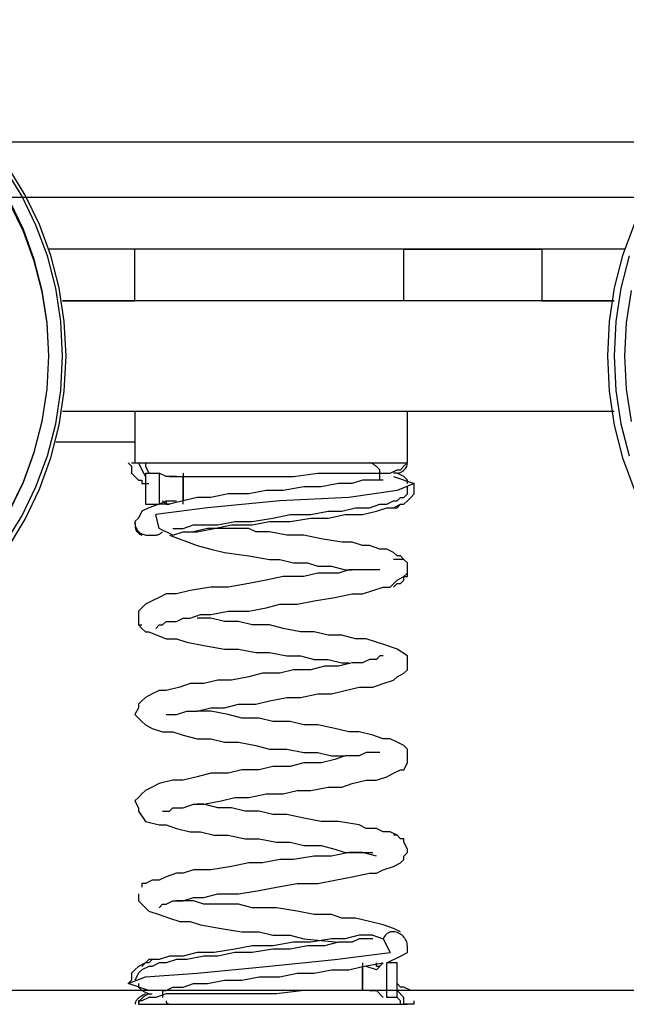
# Model space of a CAD drawing. Extents: x -8.3 to 41.4, y 1.8 to 18.2.
# Drawn here: x 17.2 to 21.6, y 1.8 to 9.1 of the extents above; entities that cross this region are included whole.
import ezdxf

# ---------------------------------------------------------------- set-up
doc = ezdxf.new("R2010")
doc.units = 0
doc.layers.get('0').update_dxf_attribs({"linetype": 'CONTINUOUS'})

msp = doc.modelspace()

# ---------------------------------------------------------------- linework, layer by layer
at = {"color": 0}
for points in [[(17.5124, 6.6054), (17.5124, 6.6054), (17.4994, 6.8593), (17.4616, 7.1061), (17.3999, 7.3443), (17.3159, 7.5729), (17.2104, 7.7903), (17.085, 7.9956), (16.9407, 8.1873), (16.7789, 8.3643), (16.6005, 8.5251), (16.4072, 8.6686), (16.1998, 8.7934), (15.98, 8.8985), (15.7484, 8.9823), (15.5068, 9.0438), (15.2562, 9.0816), (14.9978, 9.0946)], [(22.0844, 8.1802), (16.9536, 8.1802)], [(17.487, 6.6054), (17.487, 6.6054), (17.474, 6.859), (17.4362, 7.105), (17.3747, 7.342), (17.2909, 7.5689), (17.1858, 7.7844), (17.061, 7.9875)], [(9.8924, 7.7738), (36.9688, 7.7738)], [(17.3854, 6.6054), (17.3854, 6.6054), (17.373, 6.8497), (17.3369, 7.0871), (17.2781, 7.3161), (17.198, 7.5356), (17.0976, 7.7443)], [(17.3854, 6.6054), (17.3854, 6.6054), (17.373, 6.8452), (17.3369, 7.0787), (17.2781, 7.3042), (17.198, 7.5209), (17.0976, 7.7271)], [(21.6966, 7.5729), (21.6124, 7.3443), (21.5509, 7.1061), (21.513, 6.8593), (21.5002, 6.6054), (21.5002, 6.6054), (21.513, 6.3467), (21.5509, 6.0961), (21.6124, 5.8544), (21.6966, 5.623)], [(18.0204, 7.3928), (17.3854, 7.3928)], [(21.6272, 7.3928), (17.3854, 7.3928)], [(18.0204, 7.0118), (18.0204, 7.3928)], [(18.0204, 7.0118), (18.0204, 7.3928)], [(20.0016, 7.3928), (18.0204, 7.3928)], [(20.0016, 7.0118), (20.0016, 7.3928)], [(20.0016, 7.0118), (20.0016, 7.3928)], [(20.0016, 7.3928), (21.0176, 7.3928)], [(21.6272, 7.3928), (21.0176, 7.3928)], [(21.0176, 7.3928), (21.0176, 7.0118)], [(21.0176, 7.3928), (21.0176, 7.0118)], [(21.6607, 7.342), (21.6005, 7.105), (21.5635, 6.859), (21.551, 6.6054), (21.551, 6.6054), (21.5635, 6.3515), (21.6005, 6.1056), (21.6607, 5.8685)], [(21.6755, 7.0871), (21.6394, 6.8497), (21.6272, 6.6054), (21.6272, 6.6054), (21.6394, 6.3608), (21.6755, 6.1235)], [(17.487, 7.0118), (18.0204, 7.0118)], [(21.551, 7.0118), (17.487, 7.0118)], [(20.0016, 7.0118), (18.0204, 7.0118)], [(21.0176, 7.0118), (20.0016, 7.0118)], [(21.0176, 7.0118), (21.551, 7.0118)], [(17.061, 5.2229), (17.1858, 5.4259), (17.2909, 5.6417), (17.3747, 5.8685), (17.4362, 6.1056), (17.474, 6.3515), (17.487, 6.6054)], [(17.085, 5.1957), (17.2104, 5.403), (17.3159, 5.623), (17.3999, 5.8544), (17.4616, 6.0961), (17.4994, 6.3467), (17.5124, 6.6054)], [(17.0976, 5.4661), (17.198, 5.675), (17.2781, 5.8944), (17.3369, 6.1235), (17.373, 6.3608), (17.3854, 6.6054)], [(17.0976, 5.4721), (17.198, 5.679), (17.2781, 5.8968), (17.3369, 6.1246), (17.373, 6.3611), (17.3854, 6.6054)], [(17.487, 6.199), (21.551, 6.199)], [(18.0204, 6.199), (18.0204, 5.818)], [(20.027, 5.818), (20.027, 6.199)], [(18.0204, 5.9704), (17.4362, 5.9704)], [(17.9696, 5.818), (17.995, 5.7926), (17.995, 5.7672), (17.995, 5.7418), (18.0204, 5.7164), (18.0458, 5.691), (18.0712, 5.691), (18.0712, 5.6656), (18.122, 5.6656)], [(17.995, 5.818), (17.995, 5.818), (18.0458, 5.818)], [(18.0204, 5.818), (20.027, 5.818)], [(18.0458, 5.818), (18.0712, 5.7672), (18.0966, 5.7164)], [(18.0966, 5.818), (18.0966, 5.7926), (18.122, 5.7418)], [(18.2744, 5.7164), (18.4014, 5.7164), (18.4776, 5.7164), (18.5792, 5.7164), (18.6808, 5.7164), (18.7824, 5.7164), (18.884, 5.7164), (18.9856, 5.7164), (19.0872, 5.7164), (19.1888, 5.7164), (19.3666, 5.7418), (19.519, 5.7418), (19.6206, 5.7418), (19.7476, 5.7418), (19.8238, 5.7418), (19.9, 5.7418), (19.9508, 5.7672), (19.9762, 5.7672), (20.0016, 5.7926), (20.027, 5.818)], [(19.8238, 5.7672), (19.8238, 5.7672), (19.819, 5.7717), (19.8142, 5.7765), (19.8094, 5.781), (19.8046, 5.7857), (19.7998, 5.79), (19.795, 5.7943), (19.7902, 5.7983), (19.7857, 5.8021), (19.7809, 5.8054), (19.7761, 5.8085), (19.7713, 5.8112), (19.7665, 5.8136), (19.7617, 5.8154), (19.7569, 5.8168), (19.7521, 5.8177), (19.7476, 5.818)], [(19.9508, 5.7418), (19.9508, 5.7418), (19.9556, 5.7419), (19.9612, 5.7428), (19.967, 5.7443), (19.9733, 5.7464), (19.9796, 5.7491), (19.9859, 5.7524), (19.9922, 5.7563), (19.9984, 5.7608), (20.004, 5.7656), (20.0094, 5.7713), (20.0142, 5.7776), (20.0186, 5.7845), (20.022, 5.7919), (20.0247, 5.8), (20.0264, 5.8087), (20.027, 5.818)], [(18.0966, 5.7418), (18.1982, 5.7418)], [(18.0966, 5.7418), (18.0966, 5.5132)], [(18.3252, 5.7164), (18.249, 5.7164), (18.1982, 5.7418)], [(18.1982, 5.7418), (18.1982, 5.5132)], [(18.376, 5.7418), (18.376, 5.5386)], [(19.8238, 5.691), (19.8238, 5.7672)], [(19.9508, 5.7418), (19.9254, 5.7418), (19.9254, 5.7418), (19.9254, 5.7418), (19.9254, 5.7418), (19.9254, 5.7418), (19.9254, 5.7418), (19.9254, 5.7418), (19.9254, 5.7418)], [(20.027, 5.6656), (20.027, 5.6656), (20.027, 5.691), (20.0016, 5.7164), (19.9508, 5.7418)], [(19.8492, 5.691), (19.8238, 5.691), (19.7984, 5.691), (19.773, 5.691), (19.6968, 5.691), (19.6206, 5.6656), (19.519, 5.6656), (19.392, 5.6402), (19.265, 5.6402), (19.1126, 5.6148), (18.9856, 5.6148), (18.8586, 5.5894), (18.7062, 5.5894), (18.5792, 5.564), (18.4776, 5.564), (18.376, 5.5386), (18.2744, 5.5132), (18.1982, 5.5132), (18.122, 5.4878), (18.0712, 5.4624), (18.0458, 5.4116), (18.0204, 5.3862)], [(18.0966, 5.691), (18.0966, 5.5132)], [(19.9254, 5.7164), (20.0778, 5.6656), (19.9508, 5.6148), (19.5952, 5.564), (19.0872, 5.5386), (18.5538, 5.4878), (18.1728, 5.437)], [(18.376, 5.5132), (18.376, 5.7164)], [(19.9254, 5.4878), (19.9508, 5.4878), (19.9762, 5.5132), (20.0016, 5.5132), (20.027, 5.5386), (20.0524, 5.564), (20.0778, 5.5894), (20.0778, 5.6402), (20.0778, 5.6656)], [(18.2998, 5.3354), (18.3252, 5.3354), (18.376, 5.3354), (18.4522, 5.3608), (18.5538, 5.3608), (18.63, 5.3608), (18.757, 5.3862), (18.884, 5.3862), (19.0364, 5.4116), (19.1634, 5.437), (19.3158, 5.437), (19.4428, 5.4624), (19.5444, 5.4624), (19.646, 5.4878), (19.7476, 5.4878), (19.8238, 5.5132), (19.8746, 5.5132), (19.9254, 5.5386), (19.9508, 5.5386), (19.9762, 5.564), (20.0016, 5.564), (20.027, 5.5894), (20.027, 5.6402)], [(18.0966, 5.5132), (18.1982, 5.5132)], [(18.1982, 5.5132), (18.249, 5.5386), (18.3252, 5.5386)], [(18.2236, 5.5386), (18.249, 5.5132), (18.249, 5.5132)], [(18.249, 5.5386), (18.249, 5.5132), (18.2744, 5.5132)], [(18.2998, 5.2846), (18.376, 5.31), (18.4776, 5.31), (18.6046, 5.3354), (18.7316, 5.3608), (18.884, 5.3608), (19.011, 5.3862), (19.1634, 5.3862), (19.3158, 5.4116), (19.4428, 5.4116), (19.5698, 5.437), (19.6968, 5.437), (19.7984, 5.4624), (19.8746, 5.4878), (19.9254, 5.4878), (19.9762, 5.5132), (19.9762, 5.5132)], [(18.0204, 5.3862), (18.0204, 5.3862), (18.0208, 5.3724), (18.0225, 5.3598), (18.0252, 5.3483), (18.029, 5.3381), (18.0336, 5.3286), (18.039, 5.3204), (18.0452, 5.313), (18.0521, 5.3068), (18.0593, 5.3012), (18.0673, 5.2965), (18.0757, 5.2926), (18.0846, 5.2896), (18.0936, 5.2872), (18.1029, 5.2857), (18.1124, 5.2848), (18.122, 5.2846), (18.122, 5.2846), (18.1311, 5.2846), (18.1398, 5.2846), (18.1479, 5.2846), (18.1557, 5.2849), (18.1628, 5.2852), (18.1696, 5.2858), (18.1761, 5.2866), (18.1823, 5.2877), (18.1879, 5.289), (18.1935, 5.2907), (18.1987, 5.2926), (18.204, 5.2952), (18.2089, 5.298), (18.2139, 5.3015), (18.2187, 5.3054), (18.2236, 5.31)], [(18.0204, 5.3862), (18.0204, 5.3862), (18.0204, 5.3769), (18.0204, 5.3682), (18.0206, 5.3599), (18.0211, 5.3523), (18.0218, 5.3449), (18.023, 5.3382), (18.0245, 5.3317), (18.0267, 5.3258), (18.0293, 5.3199), (18.0326, 5.3144), (18.0367, 5.309), (18.0417, 5.3039), (18.0475, 5.2988), (18.0543, 5.294), (18.0621, 5.2892), (18.0712, 5.2846)], [(18.2998, 5.2846), (18.1982, 5.3354), (18.1728, 5.437)], [(19.9762, 5.1322), (19.9508, 5.1322), (19.9254, 5.1576), (19.8746, 5.183), (19.8238, 5.183), (19.7476, 5.2084), (19.6968, 5.2084), (19.6206, 5.2338), (19.5444, 5.2338), (19.392, 5.2592), (19.265, 5.2846), (19.138, 5.2846), (19.011, 5.31), (18.9602, 5.31), (18.9094, 5.31), (18.8586, 5.3354), (18.7824, 5.3354), (18.6554, 5.3354), (18.5538, 5.3354), (18.4522, 5.31)], [(18.2744, 5.2846), (18.4776, 5.2084), (18.5792, 5.183), (18.6808, 5.1576), (18.8586, 5.1322), (19.011, 5.1068), (19.0872, 5.1068), (19.1888, 5.0814), (19.2904, 5.0814), (19.3666, 5.056), (19.4682, 5.056), (19.5698, 5.0306), (19.6206, 5.0306)], [(19.9254, 4.9036), (19.9508, 4.929), (19.9762, 4.929), (19.9762, 4.929), (20.0016, 4.9544), (20.0016, 4.9798), (20.027, 4.9798), (20.027, 5.0052), (20.027, 5.0306), (20.027, 5.056), (20.027, 5.0814), (20.0016, 5.1068), (20.0016, 5.1068), (19.9762, 5.1322), (19.9508, 5.1322), (19.9508, 5.1322), (19.9254, 5.1576)], [(20.027, 5.0814), (20.0016, 5.1068), (19.9762, 5.1068), (19.9762, 5.1068), (19.9508, 5.1068), (19.9254, 5.1068)], [(19.8238, 5.0306), (19.7984, 5.0306), (19.773, 5.0306), (19.7222, 5.0306), (19.6714, 5.0306), (19.5952, 5.0306), (19.519, 5.0052), (19.4428, 5.0052), (19.3666, 5.0052), (19.265, 4.9798), (19.1888, 4.9798), (19.1126, 4.9798), (18.9856, 4.9544), (18.8586, 4.929), (18.7062, 4.9036), (18.5792, 4.9036), (18.4268, 4.8782), (18.3252, 4.8528), (18.249, 4.8528), (18.1982, 4.8274), (18.1474, 4.802), (18.0966, 4.7766), (18.0712, 4.7512), (18.0458, 4.7258), (18.0458, 4.7004), (18.0458, 4.6496), (18.0458, 4.6242), (18.0712, 4.5988), (18.0712, 4.5988), (18.0966, 4.5734), (18.122, 4.5734), (18.122, 4.5734)], [(18.1728, 4.5988), (18.1982, 4.6242), (18.2236, 4.6242), (18.249, 4.6496), (18.3252, 4.6496), (18.376, 4.675), (18.4268, 4.675), (18.503, 4.7004), (18.5792, 4.7004), (18.7062, 4.7258), (18.8586, 4.7258), (18.9856, 4.7512), (19.0872, 4.7766), (19.2142, 4.7766), (19.3412, 4.802), (19.4936, 4.8274), (19.6206, 4.8528), (19.6968, 4.8528), (19.773, 4.8782), (19.8492, 4.9036), (19.9, 4.9036), (19.9508, 4.9544), (20.0016, 4.9798), (20.027, 5.0052), (20.027, 5.0306)], [(18.0458, 4.675), (18.0458, 4.6496), (18.0458, 4.6242), (18.0712, 4.6242)], [(18.249, 3.9638), (18.249, 3.9638), (18.2744, 3.9638), (18.3252, 3.9638), (18.4014, 3.9892), (18.4776, 3.9892), (18.5792, 4.0146), (18.6808, 4.0146), (18.7824, 4.04), (18.9094, 4.04), (19.011, 4.0654), (19.138, 4.0908), (19.2396, 4.0908), (19.3666, 4.1162), (19.4682, 4.1162), (19.5698, 4.1416), (19.6714, 4.167), (19.773, 4.167), (19.8492, 4.1924), (19.9254, 4.2178), (19.9508, 4.2432), (20.0016, 4.2686), (20.027, 4.294), (20.027, 4.3194), (20.027, 4.3702), (20.027, 4.3956), (19.9508, 4.4464), (19.8746, 4.4718), (19.7984, 4.4972), (19.7222, 4.5226), (19.646, 4.5226), (19.5444, 4.548), (19.4428, 4.548), (19.3412, 4.5734), (19.2396, 4.5734), (19.1126, 4.5988), (19.011, 4.6242), (18.884, 4.6242), (18.7824, 4.6496), (18.6808, 4.6496), (18.5792, 4.675), (18.4776, 4.675), (18.4776, 4.675)], [(18.122, 4.5734), (18.249, 4.5226), (18.3252, 4.5226), (18.4014, 4.4972), (18.5284, 4.4718), (18.6808, 4.4464), (18.7824, 4.4464), (18.9094, 4.421), (19.011, 4.421), (19.138, 4.3956), (19.2396, 4.3956), (19.3412, 4.3702), (19.4428, 4.3702), (19.5444, 4.3448), (19.5952, 4.3448)], [(19.8492, 4.3956), (19.8238, 4.3956), (19.7984, 4.3702), (19.7476, 4.3702), (19.6968, 4.3448), (19.6206, 4.3448), (19.519, 4.3194), (19.4174, 4.3194), (19.3158, 4.294), (19.1888, 4.294), (19.0872, 4.2686), (18.9602, 4.2686), (18.8586, 4.2432), (18.7316, 4.2178), (18.63, 4.2178), (18.5284, 4.1924), (18.4268, 4.1924), (18.3506, 4.167), (18.249, 4.1416), (18.1982, 4.1416), (18.1474, 4.1162), (18.0966, 4.0908), (18.0712, 4.0654), (18.0458, 4.04), (18.0458, 4.0146), (18.0204, 3.9638), (18.0458, 3.9384), (18.0712, 3.913), (18.0966, 3.8876), (18.1474, 3.8622), (18.2236, 3.8368), (18.2998, 3.8368), (18.376, 3.8114), (18.4776, 3.786), (18.5792, 3.786), (18.6808, 3.7606), (18.7824, 3.7606), (18.9094, 3.7352), (19.011, 3.7098), (19.138, 3.7098), (19.265, 3.6844), (19.3666, 3.6844), (19.4682, 3.659), (19.5698, 3.659), (19.5698, 3.659)], [(18.2236, 3.2526), (18.249, 3.2526), (18.2744, 3.2526), (18.2998, 3.278), (18.376, 3.278), (18.4522, 3.3034), (18.5284, 3.3034), (18.6554, 3.3288), (18.757, 3.3542), (18.8586, 3.3542), (18.9856, 3.3796), (19.1126, 3.3796), (19.2142, 3.405), (19.3158, 3.405), (19.4428, 3.4304), (19.5444, 3.4304), (19.6206, 3.4558), (19.7222, 3.4812), (19.7984, 3.4812), (19.8746, 3.5066), (19.9254, 3.532), (19.9762, 3.5574), (20.0016, 3.5574), (20.027, 3.6082), (20.027, 3.6336), (20.027, 3.659), (20.027, 3.7098), (20.0016, 3.7352), (19.9508, 3.7606), (19.9, 3.786), (19.8492, 3.786), (19.773, 3.8114), (19.6714, 3.8368), (19.5952, 3.8368), (19.4936, 3.8622), (19.3666, 3.8876), (19.265, 3.8876), (19.1634, 3.913), (19.0364, 3.913), (18.9348, 3.9384), (18.8078, 3.9384), (18.7062, 3.9638), (18.5792, 3.9892), (18.503, 3.9892), (18.4776, 3.9892)], [(19.8238, 3.6844), (19.7984, 3.6844), (19.773, 3.6844), (19.7222, 3.6844), (19.6714, 3.659), (19.5698, 3.659), (19.4936, 3.6336), (19.392, 3.6082), (19.265, 3.6082), (19.1634, 3.5828), (19.0364, 3.5828), (18.9348, 3.5574), (18.8078, 3.5574), (18.7062, 3.532), (18.5792, 3.532), (18.4776, 3.5066), (18.376, 3.4812), (18.2998, 3.4812), (18.1982, 3.4558), (18.1474, 3.4304), (18.0966, 3.405), (18.0712, 3.3796), (18.0458, 3.3542), (18.0204, 3.3288), (18.0458, 3.278), (18.0458, 3.2526), (18.0966, 3.1764), (18.1982, 3.151), (18.249, 3.151), (18.3252, 3.1256), (18.4268, 3.1002), (18.503, 3.1002), (18.6046, 3.0748), (18.7062, 3.0748), (18.8332, 3.0494), (18.9348, 3.0494), (19.0618, 3.024), (19.1634, 3.024), (19.265, 2.9986), (19.392, 2.9986), (19.4936, 2.9732), (19.5698, 2.9478), (19.6206, 2.9478), (19.646, 2.9478), (19.6968, 2.9478), (19.7222, 2.9478), (19.773, 2.9478)], [(20.0016, 3.024), (20.0016, 3.0494), (19.9762, 3.0494), (19.9508, 3.0748), (19.9, 3.1002), (19.8492, 3.1002), (19.7984, 3.1256), (19.7222, 3.1256), (19.6714, 3.151), (19.519, 3.1764), (19.392, 3.1764), (19.265, 3.2018), (19.138, 3.2272), (19.0364, 3.2272), (18.9348, 3.2526), (18.8332, 3.2526), (18.7316, 3.278), (18.63, 3.278), (18.5284, 3.3034), (18.4776, 3.3034)], [(18.1982, 2.5414), (18.2236, 2.5668), (18.249, 2.5668), (18.2998, 2.5922), (18.376, 2.5922), (18.4522, 2.6176), (18.5284, 2.6176), (18.63, 2.643), (18.7824, 2.643), (18.9348, 2.6684), (19.0618, 2.6938), (19.2142, 2.7192), (19.3666, 2.7192), (19.4936, 2.7446), (19.6206, 2.77), (19.7476, 2.7954), (19.7984, 2.7954), (19.8492, 2.8208), (19.9254, 2.8462), (19.9762, 2.8716), (20.0016, 2.897), (20.0016, 2.9224), (20.027, 2.9478), (20.027, 2.9732), (20.0016, 3.024), (20.0016, 3.0494), (19.9762, 3.0494), (19.9762, 3.0494), (19.9508, 3.0748), (19.9254, 3.0748)], [(19.7984, 2.9224), (19.6968, 2.9478), (19.5952, 2.9478), (19.4682, 2.9224), (19.3412, 2.9224), (19.1888, 2.897), (19.0872, 2.897), (18.9602, 2.8716), (18.8586, 2.8716), (18.7316, 2.8462), (18.5792, 2.8208), (18.4522, 2.8208), (18.376, 2.7954), (18.3252, 2.7954), (18.249, 2.77), (18.1982, 2.7446), (18.1474, 2.7446), (18.0966, 2.7192), (18.0712, 2.7192), (18.0712, 2.6938)], [(18.0458, 2.643), (18.0458, 2.5922), (18.0712, 2.5668), (18.122, 2.516), (18.1982, 2.4906), (18.2744, 2.4652), (18.3506, 2.4398), (18.4268, 2.4398), (18.503, 2.4144), (18.6554, 2.389), (18.8078, 2.3636), (18.9348, 2.3636), (19.0364, 2.3382), (19.1634, 2.3382), (19.265, 2.3128), (19.519, 2.2874)], [(19.9762, 2.3636), (19.9254, 2.389), (19.8492, 2.4144), (19.7476, 2.4398), (19.646, 2.4652), (19.5444, 2.4652), (19.4682, 2.4906), (19.3412, 2.4906), (19.2142, 2.516), (19.0618, 2.5414), (18.9602, 2.5414), (18.884, 2.5414), (18.7824, 2.5668), (18.7062, 2.5668), (18.63, 2.5668), (18.5284, 2.5668), (18.4522, 2.5922), (18.4014, 2.5922), (18.3252, 2.5922)], [(19.773, 2.3382), (19.6714, 2.3382), (19.5698, 2.3128), (19.4682, 2.3128), (19.3158, 2.2874), (19.1888, 2.2874), (19.0364, 2.262), (18.884, 2.262), (18.757, 2.2366), (18.6046, 2.2112), (18.4776, 2.2112), (18.376, 2.1858), (18.2744, 2.1858), (18.1982, 2.1604), (18.122, 2.1604), (18.0966, 2.135), (18.0712, 2.1096)], [(19.773, 2.3382), (19.8492, 2.3128), (19.9, 2.2112)], [(20.027, 2.262), (20.027, 2.262), (20.0264, 2.2713), (20.0247, 2.2808), (20.0219, 2.2901), (20.0182, 2.2993), (20.0135, 2.3079), (20.0081, 2.3163), (20.0018, 2.3243), (19.9952, 2.3318), (19.9877, 2.3384), (19.9797, 2.3447), (19.9713, 2.3501), (19.9627, 2.3548), (19.9535, 2.3585), (19.9442, 2.3613), (19.9347, 2.363), (19.9254, 2.3636), (19.9254, 2.3636), (19.9206, 2.3635), (19.9158, 2.3635), (19.911, 2.3632), (19.9062, 2.3628), (19.9014, 2.362), (19.8966, 2.3609), (19.8918, 2.3593), (19.8873, 2.3572), (19.8825, 2.3544), (19.8777, 2.3511), (19.8729, 2.3469), (19.8681, 2.3421), (19.8633, 2.3362), (19.8585, 2.3294), (19.8537, 2.3216), (19.8492, 2.3128)], [(19.773, 2.3128), (19.7222, 2.3128), (19.6714, 2.3128), (19.6206, 2.2874), (19.519, 2.2874), (19.4174, 2.262), (19.2904, 2.262), (19.1634, 2.2366), (19.0364, 2.2366), (18.884, 2.2112), (18.757, 2.2112), (18.63, 2.1858), (18.5284, 2.1858), (18.4014, 2.1604), (18.3252, 2.1604), (18.249, 2.135), (18.1982, 2.135), (18.1474, 2.1096), (18.122, 2.1096), (18.0712, 2.0842), (18.0712, 2.0842), (18.0458, 2.0588), (18.0204, 2.008)], [(19.8746, 2.135), (19.9762, 2.1858), (20.027, 2.2112), (20.027, 2.262)], [(18.122, 1.9318), (17.9696, 1.9826), (18.0966, 2.0334), (18.4776, 2.0588), (18.9856, 2.1096), (19.4936, 2.1604), (19.9, 2.2112)], [(18.1474, 2.1604), (18.122, 2.135), (18.0966, 2.135), (18.0458, 2.1096), (18.0204, 2.0842), (17.995, 2.0588), (17.995, 2.0334), (17.995, 2.008), (17.9696, 1.9826)], [(18.2236, 1.9318), (18.2236, 1.9318), (18.249, 1.9318), (18.2998, 1.9572), (18.376, 1.9572), (18.4522, 1.9826), (18.5538, 1.9826), (18.6808, 2.008), (18.8078, 2.008), (18.9348, 2.0334), (19.0872, 2.0334), (19.2142, 2.0588), (19.3412, 2.0588), (19.4682, 2.0842), (19.5952, 2.0842), (19.6968, 2.1096), (19.8492, 2.135)], [(19.6968, 2.135), (19.6968, 1.9318)], [(19.6968, 1.9318), (19.6968, 2.1096)], [(19.8492, 2.135), (19.7984, 2.0842), (19.7222, 2.1096)], [(19.8238, 2.1096), (19.7984, 2.1096), (19.7984, 2.135)], [(19.8746, 1.9318), (19.8746, 2.135)], [(19.9508, 2.135), (19.8746, 2.135)], [(19.9508, 1.9318), (19.9508, 2.135)], [(18.0458, 1.9826), (18.0458, 1.9826), (18.0458, 1.9572), (18.0712, 1.9318), (18.122, 1.9064)], [(20.0524, 1.9318), (20.0016, 1.9572), (19.9762, 1.9572), (19.9508, 1.9826)], [(26.0214, 1.9318), (6.6666, 1.9318)], [(26.0214, 1.9318), (6.6666, 1.9318)], [(18.0966, 1.9064), (18.0966, 1.9064), (18.0873, 1.9016), (18.0786, 1.8968), (18.0705, 1.892), (18.0631, 1.8872), (18.0562, 1.8824), (18.0499, 1.8776), (18.0442, 1.8728), (18.0394, 1.8683), (18.0349, 1.8635), (18.031, 1.8587), (18.0277, 1.8539), (18.025, 1.8491), (18.0229, 1.8443), (18.0214, 1.8395), (18.0205, 1.8347), (18.0204, 1.8302)], [(19.265, 1.9318), (19.0618, 1.9064), (18.9602, 1.9064), (18.884, 1.9064), (18.7062, 1.9064), (18.5538, 1.9064), (18.4268, 1.9064), (18.3252, 1.9064), (18.249, 1.9064), (18.1728, 1.881), (18.122, 1.881), (18.0712, 1.8556), (18.0458, 1.8556), (18.0458, 1.8302)], [(18.122, 1.9064), (18.122, 1.9064), (18.1127, 1.9016), (18.104, 1.8968), (18.0959, 1.892), (18.0885, 1.8872), (18.0816, 1.8824), (18.0753, 1.8776), (18.0696, 1.8728), (18.0648, 1.8683), (18.0603, 1.8635), (18.0564, 1.8587), (18.0531, 1.8539), (18.0504, 1.8491), (18.0483, 1.8443), (18.0468, 1.8395), (18.0459, 1.8347), (18.0458, 1.8302)], [(18.122, 1.9064), (18.122, 1.9064), (18.122, 1.9064), (18.122, 1.9064), (18.122, 1.9064), (18.122, 1.9064), (18.122, 1.9064), (18.1474, 1.9064), (18.1474, 1.9064)], [(18.2236, 1.9318), (18.2236, 1.881)], [(19.7984, 1.9318), (19.6714, 1.9318), (19.5698, 1.9318), (19.4936, 1.9318), (19.3158, 1.9318)], [(19.7476, 1.9318), (19.7984, 1.9318), (19.8492, 1.881)], [(19.8746, 1.881), (19.8746, 1.9318)], [(19.9508, 1.881), (19.9508, 1.9318)], [(20.0016, 1.8302), (20.0016, 1.881), (19.9508, 1.9318)], [(18.0458, 1.8302), (18.0458, 1.8302), (18.122, 1.8302), (18.2236, 1.8302), (18.3506, 1.8302), (18.503, 1.8302), (18.7062, 1.8302), (18.9094, 1.8302), (19.1126, 1.8302), (19.3158, 1.8302), (19.4936, 1.8302), (19.6714, 1.8302), (19.7984, 1.8302), (19.9254, 1.8302), (20.0016, 1.8302), (20.027, 1.8302)], [(18.249, 1.8556), (18.249, 1.8556), (18.2491, 1.851), (18.25, 1.8471), (18.2515, 1.8436), (18.2536, 1.8408), (18.2563, 1.8382), (18.2596, 1.8363), (18.2635, 1.8346), (18.268, 1.8333), (18.2728, 1.8322), (18.2785, 1.8314), (18.2848, 1.8308), (18.2917, 1.8305), (18.2991, 1.8302), (18.3072, 1.8302), (18.3159, 1.8302), (18.3252, 1.8302)], [(19.9508, 1.881), (19.8746, 1.881)], [(19.9762, 1.8302), (19.9762, 1.8556), (19.9508, 1.881)], [(19.9762, 1.8302), (20.0016, 1.8302)], [(20.0778, 1.8302), (20.0524, 1.8302), (20.0016, 1.8302)], [(20.0778, 1.8302), (20.0778, 1.8556)]]:
    msp.add_lwpolyline(points, dxfattribs=at)

doc.saveas('drawing.dxf')
